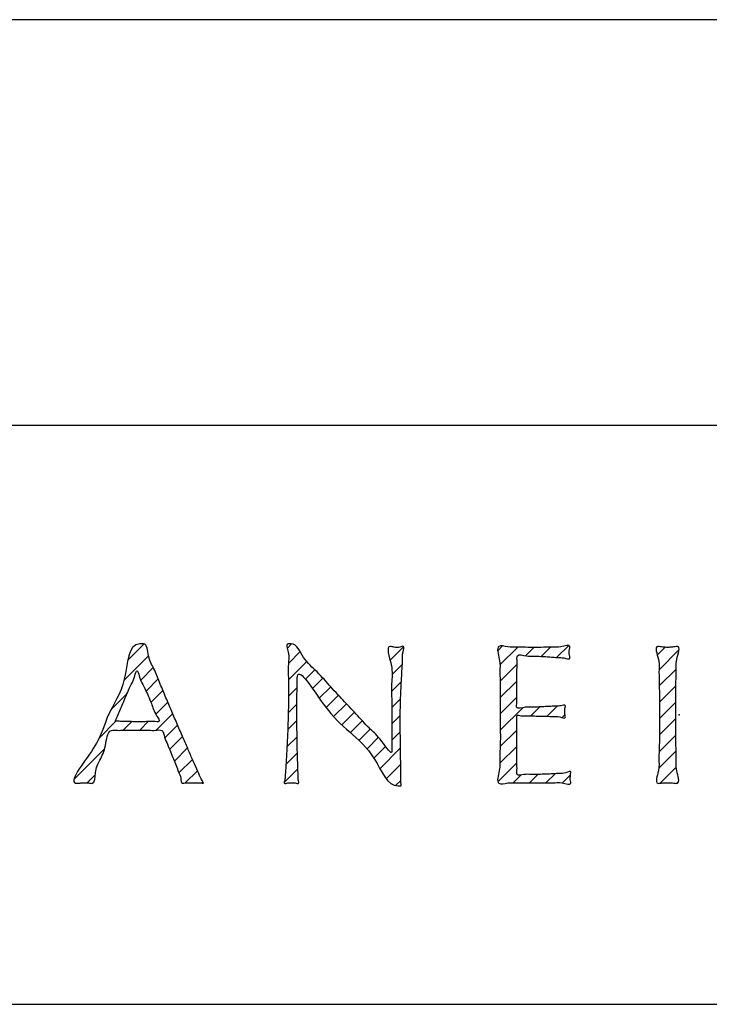
# Model space of a CAD drawing. Units: millimetres. Extents: x 0 to 1050, y 0 to 1485.
# Drawn here: x 858 to 918, y 50 to 135 of the extents above; entities that cross this region are included whole.
import ezdxf

# ---------------------------------------------------------------- set-up
doc = ezdxf.new("R2010")
doc.units = ezdxf.units.MM
doc.layers.add('1', color=7, linetype='Continuous')
doc.layers.add('_U_30EC_U_30A4_U_30E4_U_30FC_1', color=7, linetype='Continuous')
pattern_1 = [(45, (0, 0), (-0.28284271, 0), [])]

# ---------------------------------------------------------------- blocks, each defined once
blk = doc.blocks.new('開示A4__22')
at = {"layer": '1', "linetype": 'Continuous'}
h = blk.add_hatch(dxfattribs=at)
h.set_pattern_fill('CUSTOM13', color=2, scale=0.1, angle=45, pattern_type=2)
h.set_pattern_definition(pattern_1)
edge = h.paths.add_edge_path()
edge.add_spline(control_points=[(174.792, 13.816), (174.777, 13.818), (174.746, 13.822), (174.701, 13.823), (174.656, 13.823), (174.61, 13.823), (174.564, 13.823), (174.518, 13.823), (174.475, 13.825), (174.404, 13.8), (174.406, 13.922), (174.359, 14.007), (174.319, 14.125), (174.271, 14.242), (174.22, 14.364), (174.172, 14.491), (174.114, 14.599), (174.098, 14.756), (173.957, 14.724), (173.851, 14.735), (173.736, 14.734), (173.625, 14.735), (173.518, 14.734), (173.412, 14.734), (173.311, 14.727), (173.127, 14.751), (173.116, 14.447), (173.009, 14.224), (172.91, 14.039), (172.923, 13.795), (172.805, 13.825), (172.742, 13.823), (172.679, 13.823), (172.395, 13.781), (173.025, 14.501), (173.109, 15.013), (173.493, 15.534), (173.478, 16.235), (173.724, 16.223), (173.826, 16.232), (173.825, 15.981), (173.943, 15.798), (174.032, 15.556), (174.132, 15.323), (174.231, 15.087), (174.33, 14.855), (174.426, 14.631), (174.516, 14.423), (174.599, 14.233), (174.673, 14.067), (174.734, 13.929), (174.775, 13.85), (174.792, 13.816)], knot_values=[0, 0, 0, 0, 0.047163, 0.091486, 0.135776, 0.182653, 0.22952, 0.273775, 0.318131, 0.365261, 0.457101, 0.567185, 0.689462, 0.818176, 0.951009, 1.085852, 1.218126, 1.343545, 1.454537, 1.567188, 1.680711, 1.794227, 1.900009, 2.004086, 2.108163, 2.214, 2.496039, 2.762351, 2.997275, 3.18511, 3.246408, 3.312608, 3.378878, 3.44014, 4.100502, 4.754913, 5.411332, 6.07789, 6.110575, 6.14326, 6.367989, 6.610525, 6.863389, 7.11938, 7.376037, 7.631165, 7.876722, 8.104954, 8.312917, 8.49773, 8.651019, 8.764739, 8.764739, 8.764739, 8.764739], degree=3, periodic=0)
edge = h.paths.add_edge_path(flags=16)
edge.add_spline(control_points=[(173.268, 14.886), (173.299, 14.886), (173.361, 14.886), (173.454, 14.883), (173.548, 14.88), (173.642, 14.879), (173.735, 14.88), (173.835, 14.879), (173.919, 14.889), (174.064, 14.862), (173.94, 15.037), (173.897, 15.197), (173.781, 15.455), (173.702, 15.592), (173.643, 15.809), (173.586, 15.593), (173.505, 15.453), (173.406, 15.204), (173.325, 15.019), (173.281, 14.917), (173.268, 14.886)], knot_values=[0, 0, 0, 0, 0.091148, 0.185812, 0.280413, 0.371589, 0.467908, 0.564268, 0.660568, 0.756965, 0.856135, 1.092616, 1.374868, 1.611349, 1.710518, 1.809403, 2.045205, 2.326647, 2.562449, 2.661334, 2.661334, 2.661334, 2.661334], degree=3, periodic=0)
h = blk.add_hatch(dxfattribs=at)
h.set_pattern_fill('CUSTOM12', color=2, scale=0.1, angle=45, pattern_type=2)
h.set_pattern_definition(pattern_1)
edge = h.paths.add_edge_path()
edge.add_spline(control_points=[(177.307, 14.709), (177.175, 14.823), (176.912, 15.05), (176.4, 15.892), (176.411, 15.534), (176.404, 15.393), (176.403, 15.194), (176.402, 15.022), (176.402, 14.879), (176.404, 14.783), (176.406, 14.675), (176.407, 14.562), (176.409, 14.444), (176.412, 14.327), (176.416, 14.212), (176.419, 14.105), (176.422, 14.01), (176.428, 13.926), (176.424, 13.869), (176.446, 13.798), (176.368, 13.829), (176.312, 13.82), (176.254, 13.829), (176.169, 13.797), (176.201, 13.881), (176.199, 13.949), (176.211, 14.052), (176.216, 14.17), (176.224, 14.304), (176.232, 14.448), (176.24, 14.597), (176.246, 14.748), (176.25, 14.897), (176.254, 15.041), (176.257, 15.176), (176.258, 15.365), (176.262, 15.59), (176.244, 15.864), (176.285, 16.028), (176.2, 16.227), (176.266, 16.224), (176.284, 16.224), (176.406, 16.226), (176.508, 15.947), (176.758, 15.746), (176.987, 15.478), (177.225, 15.226), (177.449, 14.99), (177.675, 14.732), (177.833, 14.616), (178.047, 14.28), (178.042, 14.405), (178.043, 14.463), (178.043, 14.55), (178.043, 14.644), (178.043, 14.73), (178.043, 14.792), (178.043, 14.941), (178.046, 15.18), (178.026, 15.545), (178.075, 15.808), (177.918, 16.219), (178.076, 16.164), (178.131, 16.162), (178.183, 16.163), (178.271, 16.204), (178.22, 16.057), (178.231, 15.95), (178.217, 15.791), (178.21, 15.629), (178.201, 15.46), (178.194, 15.298), (178.189, 15.154), (178.187, 15.034), (178.188, 14.927), (178.187, 14.818), (178.188, 14.7), (178.189, 14.576), (178.191, 14.449), (178.193, 14.322), (178.194, 14.199), (178.196, 14.083), (178.196, 13.981), (178.201, 13.89), (178.191, 13.832), (178.212, 13.765), (178.173, 13.773), (177.96, 13.758), (177.764, 14.314), (177.461, 14.576), (177.307, 14.709)], knot_values=[0, 0, 0, 0, 0.655041, 1.308087, 1.420804, 1.566131, 1.757067, 2.006514, 2.087328, 2.185329, 2.294612, 2.408936, 2.526803, 2.646361, 2.762536, 2.870057, 2.966883, 3.050803, 3.115818, 3.15603, 3.213914, 3.276689, 3.34296, 3.404231, 3.453823, 3.5325, 3.634775, 3.754909, 3.889737, 4.03577, 4.187257, 4.338734, 4.488479, 4.634708, 4.771493, 4.892687, 5.199776, 5.460354, 5.667603, 5.814723, 5.828991, 5.855488, 5.869756, 6.189797, 6.53189, 6.883054, 7.230512, 7.566967, 7.885204, 8.172887, 8.418012, 8.443927, 8.51076, 8.602145, 8.701714, 8.793099, 8.859933, 8.885848, 9.242301, 9.589275, 9.921809, 10.234796, 10.299682, 10.353235, 10.401546, 10.464829, 10.559739, 10.692395, 10.849204, 11.016263, 11.18672, 11.353726, 11.502574, 11.618665, 11.713299, 11.825111, 11.944649, 12.069292, 12.197073, 12.325626, 12.450346, 12.566466, 12.67099, 12.760776, 12.827032, 12.874291, 12.89832, 12.922348, 13.539848, 14.182943, 14.182943, 14.182943, 14.182943], degree=3, periodic=0)
h = blk.add_hatch(dxfattribs=at)
h.set_pattern_fill('CUSTOM11', color=2, scale=0.1, angle=45, pattern_type=2)
h.set_pattern_definition(pattern_1)
edge = h.paths.add_edge_path()
edge.add_spline(control_points=[(179.906, 15.739), (179.909, 15.806), (179.916, 15.94), (179.82, 16.225), (180.051, 16.163), (180.192, 16.17), (180.349, 16.162), (180.503, 16.163), (180.655, 16.162), (180.814, 16.172), (180.941, 16.155), (181.137, 16.227), (181.103, 16.126), (181.105, 16.076), (181.103, 16.027), (181.135, 15.941), (181.001, 15.99), (180.917, 15.984), (180.817, 15.995), (180.719, 16.001), (180.612, 16.007), (180.491, 16.016), (180.37, 16.005), (180.181, 16.065), (180.213, 15.906), (180.2, 15.808), (180.197, 15.696), (180.196, 15.577), (180.197, 15.45), (180.196, 15.323), (180.206, 15.225), (180.178, 15.084), (180.351, 15.14), (180.465, 15.127), (180.584, 15.134), (180.689, 15.139), (180.784, 15.143), (180.876, 15.151), (180.948, 15.146), (181.054, 15.185), (181.023, 15.105), (181.027, 15.056), (181.023, 15.006), (181.055, 14.921), (180.921, 14.974), (180.829, 14.965), (180.708, 14.976), (180.591, 14.977), (180.478, 14.978), (180.368, 14.984), (180.29, 14.972), (180.191, 15.005), (180.201, 14.948), (180.197, 14.914), (180.197, 14.871), (180.196, 14.834), (180.196, 14.795), (180.196, 14.757), (180.196, 14.719), (180.196, 14.69), (180.196, 14.659), (180.196, 14.614), (180.196, 14.56), (180.196, 14.515), (180.196, 14.431), (180.198, 14.317), (180.195, 14.168), (180.207, 14.066), (180.182, 13.933), (180.333, 13.979), (180.443, 13.964), (180.573, 13.969), (180.699, 13.973), (180.819, 13.977), (180.939, 13.99), (181.022, 13.981), (181.146, 14.041), (181.124, 13.985), (181.124, 13.959), (181.122, 13.932), (181.122, 13.897), (181.12, 13.861), (181.153, 13.768), (180.955, 13.841), (180.83, 13.818), (180.667, 13.825), (180.513, 13.823), (180.357, 13.824), (180.197, 13.821), (180.054, 13.833), (179.82, 13.77), (179.917, 14.056), (179.901, 14.25), (179.915, 14.478), (179.914, 14.634), (179.914, 14.74), (179.914, 14.802), (179.914, 14.892), (179.914, 14.996), (179.914, 15.1), (179.914, 15.19), (179.914, 15.253), (179.914, 15.359), (179.913, 15.516), (179.908, 15.665), (179.906, 15.739)], knot_values=[0, 0, 0, 0, 0.220341, 0.440781, 0.595249, 0.748843, 0.902358, 1.056802, 1.210736, 1.363041, 1.515316, 1.669377, 1.721612, 1.7732, 1.824934, 1.87711, 1.982682, 2.078782, 2.17281, 2.271938, 2.37835, 2.494132, 2.626682, 2.783145, 2.890701, 2.99313, 3.09987, 3.220238, 3.352695, 3.481733, 3.593499, 3.674323, 3.817952, 3.946167, 4.061405, 4.166481, 4.262479, 4.350737, 4.433072, 4.511216, 4.564262, 4.618474, 4.670128, 4.722297, 4.819541, 4.931195, 5.049996, 5.168644, 5.283971, 5.392261, 5.486512, 5.559178, 5.591426, 5.626216, 5.667156, 5.717449, 5.738402, 5.784499, 5.830596, 5.851549, 5.873019, 5.924218, 5.985326, 6.036524, 6.057994, 6.236848, 6.38141, 6.49319, 6.574068, 6.691018, 6.814882, 6.944308, 7.071267, 7.193489, 7.309043, 7.414007, 7.50514, 7.53115, 7.559222, 7.587202, 7.612569, 7.662551, 7.702879, 7.857328, 8.0108, 8.165256, 8.322233, 8.479565, 8.635216, 8.790883, 8.948305, 9.168272, 9.387359, 9.608048, 9.832914, 9.858339, 9.925367, 10.020131, 10.128762, 10.237394, 10.332158, 10.399186, 10.424611, 10.64992, 10.871885, 10.871885, 10.871885, 10.871885], degree=3, periodic=0)
h = blk.add_hatch(dxfattribs=at)
h.set_pattern_fill('CUSTOM10', color=2, scale=0.1, angle=45, pattern_type=2)
h.set_pattern_definition(pattern_1)
edge = h.paths.add_edge_path()
edge.add_spline(control_points=[(182.651, 15.734), (182.657, 15.798), (182.669, 15.926), (182.56, 16.202), (182.676, 16.172), (182.717, 16.168), (182.759, 16.163), (182.8, 16.162), (182.842, 16.163), (182.884, 16.168), (182.925, 16.172), (183.04, 16.202), (182.93, 15.923), (182.957, 15.743), (182.94, 15.51), (182.941, 15.349), (182.941, 15.223), (182.941, 15.124), (182.941, 14.993), (182.941, 14.861), (182.941, 14.763), (182.941, 14.636), (182.941, 14.475), (182.957, 14.244), (182.933, 14.059), (183.036, 13.789), (182.882, 13.827), (182.8, 13.821), (182.719, 13.827), (182.565, 13.789), (182.667, 14.059), (182.644, 14.244), (182.66, 14.475), (182.659, 14.636), (182.659, 14.763), (182.659, 14.861), (182.659, 14.993), (182.659, 15.124), (182.659, 15.223), (182.659, 15.349), (182.658, 15.512), (182.653, 15.661), (182.651, 15.734)], knot_values=[0, 0, 0, 0, 0.220791, 0.44594, 0.490239, 0.532747, 0.574226, 0.615543, 0.656816, 0.698251, 0.740766, 0.785137, 1.010289, 1.231081, 1.451765, 1.676638, 1.720461, 1.830018, 1.972442, 2.114867, 2.224424, 2.268247, 2.493629, 2.715603, 2.934211, 3.149502, 3.231388, 3.318232, 3.405143, 3.48697, 3.702258, 3.920866, 4.142839, 4.368222, 4.412045, 4.521602, 4.664026, 4.80645, 4.916007, 4.95983, 5.184704, 5.405387, 5.405387, 5.405387, 5.405387], degree=3, periodic=0)
at = {"layer": '1', "color": 7, "linetype": 'Continuous'}
for p, q in [((200, 27), (25, 27)), ((105, 10), (200, 10))]:
    blk.add_line(p, q, dxfattribs=at)
at = {"layer": '1', "color": 2, "linetype": 'Continuous'}
blk.add_line((166, 20), (200, 20), dxfattribs=at)
at = {"layer": '1', "color": 4}
blk.add_point((183, 15), dxfattribs=at)
at = {"layer": '_U_30EC_U_30A4_U_30E4_U_30FC_1', "color": 2, "linetype": 'Continuous'}
for points, knots in [([(174.792, 13.816), (174.777, 13.818), (174.746, 13.822), (174.701, 13.823), (174.656, 13.823), (174.61, 13.823), (174.564, 13.823), (174.518, 13.823), (174.475, 13.825), (174.404, 13.8), (174.406, 13.922), (174.359, 14.007), (174.319, 14.125), (174.271, 14.242), (174.22, 14.364), (174.172, 14.491), (174.114, 14.599), (174.098, 14.756), (173.957, 14.724), (173.851, 14.735), (173.736, 14.734), (173.625, 14.735), (173.518, 14.734), (173.412, 14.734), (173.311, 14.727), (173.127, 14.751), (173.116, 14.447), (173.009, 14.224), (172.91, 14.039), (172.923, 13.795), (172.805, 13.825), (172.742, 13.823), (172.679, 13.823), (172.395, 13.781), (173.025, 14.501), (173.109, 15.013), (173.493, 15.534), (173.478, 16.235), (173.724, 16.223), (173.826, 16.232), (173.825, 15.981), (173.943, 15.798), (174.032, 15.556), (174.132, 15.323), (174.231, 15.087), (174.33, 14.855), (174.426, 14.631), (174.516, 14.423), (174.599, 14.233), (174.673, 14.067), (174.734, 13.929), (174.775, 13.85), (174.792, 13.816)], [0, 0, 0, 0, 0.047163, 0.091486, 0.135776, 0.182653, 0.22952, 0.273775, 0.318131, 0.365261, 0.457101, 0.567185, 0.689462, 0.818176, 0.951009, 1.085852, 1.218126, 1.343545, 1.454537, 1.567188, 1.680711, 1.794227, 1.900009, 2.004086, 2.108163, 2.214, 2.496039, 2.762351, 2.997275, 3.18511, 3.246408, 3.312608, 3.378878, 3.44014, 4.100502, 4.754913, 5.411332, 6.07789, 6.110575, 6.14326, 6.367989, 6.610525, 6.863389, 7.11938, 7.376037, 7.631165, 7.876722, 8.104954, 8.312917, 8.49773, 8.651019, 8.764739, 8.764739, 8.764739, 8.764739]), ([(177.307, 14.709), (177.175, 14.823), (176.912, 15.05), (176.4, 15.892), (176.411, 15.534), (176.404, 15.393), (176.403, 15.194), (176.402, 15.022), (176.402, 14.879), (176.404, 14.783), (176.406, 14.675), (176.407, 14.562), (176.409, 14.444), (176.412, 14.327), (176.416, 14.212), (176.419, 14.105), (176.422, 14.01), (176.428, 13.926), (176.424, 13.869), (176.446, 13.798), (176.368, 13.829), (176.312, 13.82), (176.254, 13.829), (176.169, 13.797), (176.201, 13.881), (176.199, 13.949), (176.211, 14.052), (176.216, 14.17), (176.224, 14.304), (176.232, 14.448), (176.24, 14.597), (176.246, 14.748), (176.25, 14.897), (176.254, 15.041), (176.257, 15.176), (176.258, 15.365), (176.262, 15.59), (176.244, 15.864), (176.285, 16.028), (176.2, 16.227), (176.266, 16.224), (176.284, 16.224), (176.406, 16.226), (176.508, 15.947), (176.758, 15.746), (176.987, 15.478), (177.225, 15.226), (177.449, 14.99), (177.675, 14.732), (177.833, 14.616), (178.047, 14.28), (178.042, 14.405), (178.043, 14.463), (178.043, 14.55), (178.043, 14.644), (178.043, 14.73), (178.043, 14.792), (178.043, 14.941), (178.046, 15.18), (178.026, 15.545), (178.075, 15.808), (177.918, 16.219), (178.076, 16.164), (178.131, 16.162), (178.183, 16.163), (178.271, 16.204), (178.22, 16.057), (178.231, 15.95), (178.217, 15.791), (178.21, 15.629), (178.201, 15.46), (178.194, 15.298), (178.189, 15.154), (178.187, 15.034), (178.188, 14.927), (178.187, 14.818), (178.188, 14.7), (178.189, 14.576), (178.191, 14.449), (178.193, 14.322), (178.194, 14.199), (178.196, 14.083), (178.196, 13.981), (178.201, 13.89), (178.191, 13.832), (178.212, 13.765), (178.173, 13.773), (177.96, 13.758), (177.764, 14.314), (177.461, 14.576), (177.307, 14.709)], [0, 0, 0, 0, 0.655041, 1.308087, 1.420804, 1.566131, 1.757067, 2.006514, 2.087328, 2.185329, 2.294612, 2.408936, 2.526803, 2.646361, 2.762536, 2.870057, 2.966883, 3.050803, 3.115818, 3.15603, 3.213914, 3.276689, 3.34296, 3.404231, 3.453823, 3.5325, 3.634775, 3.754909, 3.889737, 4.03577, 4.187257, 4.338734, 4.488479, 4.634708, 4.771493, 4.892687, 5.199776, 5.460354, 5.667603, 5.814723, 5.828991, 5.855488, 5.869756, 6.189797, 6.53189, 6.883054, 7.230512, 7.566967, 7.885204, 8.172887, 8.418012, 8.443927, 8.51076, 8.602145, 8.701714, 8.793099, 8.859933, 8.885848, 9.242301, 9.589275, 9.921809, 10.234796, 10.299682, 10.353235, 10.401546, 10.464829, 10.559739, 10.692395, 10.849204, 11.016263, 11.18672, 11.353726, 11.502574, 11.618665, 11.713299, 11.825111, 11.944649, 12.069292, 12.197073, 12.325626, 12.450346, 12.566466, 12.67099, 12.760776, 12.827032, 12.874291, 12.89832, 12.922348, 13.539848, 14.182943, 14.182943, 14.182943, 14.182943]), ([(179.906, 15.739), (179.909, 15.806), (179.916, 15.94), (179.82, 16.225), (180.051, 16.163), (180.192, 16.17), (180.349, 16.162), (180.503, 16.163), (180.655, 16.162), (180.814, 16.172), (180.941, 16.155), (181.137, 16.227), (181.103, 16.126), (181.105, 16.076), (181.103, 16.027), (181.135, 15.941), (181.001, 15.99), (180.917, 15.984), (180.817, 15.995), (180.719, 16.001), (180.612, 16.007), (180.491, 16.016), (180.37, 16.005), (180.181, 16.065), (180.213, 15.906), (180.2, 15.808), (180.197, 15.696), (180.196, 15.577), (180.197, 15.45), (180.196, 15.323), (180.206, 15.225), (180.178, 15.084), (180.351, 15.14), (180.465, 15.127), (180.584, 15.134), (180.689, 15.139), (180.784, 15.143), (180.876, 15.151), (180.948, 15.146), (181.054, 15.185), (181.023, 15.105), (181.027, 15.056), (181.023, 15.006), (181.055, 14.921), (180.921, 14.974), (180.829, 14.965), (180.708, 14.976), (180.591, 14.977), (180.478, 14.978), (180.368, 14.984), (180.29, 14.972), (180.191, 15.005), (180.201, 14.948), (180.197, 14.914), (180.197, 14.871), (180.196, 14.834), (180.196, 14.795), (180.196, 14.757), (180.196, 14.719), (180.196, 14.69), (180.196, 14.659), (180.196, 14.614), (180.196, 14.56), (180.196, 14.515), (180.196, 14.431), (180.198, 14.317), (180.195, 14.168), (180.207, 14.066), (180.182, 13.933), (180.333, 13.979), (180.443, 13.964), (180.573, 13.969), (180.699, 13.973), (180.819, 13.977), (180.939, 13.99), (181.022, 13.981), (181.146, 14.041), (181.124, 13.985), (181.124, 13.959), (181.122, 13.932), (181.122, 13.897), (181.12, 13.861), (181.153, 13.768), (180.955, 13.841), (180.83, 13.818), (180.667, 13.825), (180.513, 13.823), (180.357, 13.824), (180.197, 13.821), (180.054, 13.833), (179.82, 13.77), (179.917, 14.056), (179.901, 14.25), (179.915, 14.478), (179.914, 14.634), (179.914, 14.74), (179.914, 14.802), (179.914, 14.892), (179.914, 14.996), (179.914, 15.1), (179.914, 15.19), (179.914, 15.253), (179.914, 15.359), (179.913, 15.516), (179.908, 15.665), (179.906, 15.739)], [0, 0, 0, 0, 0.220341, 0.440781, 0.595249, 0.748843, 0.902358, 1.056802, 1.210736, 1.363041, 1.515316, 1.669377, 1.721612, 1.7732, 1.824934, 1.87711, 1.982682, 2.078782, 2.17281, 2.271938, 2.37835, 2.494132, 2.626682, 2.783145, 2.890701, 2.99313, 3.09987, 3.220238, 3.352695, 3.481733, 3.593499, 3.674323, 3.817952, 3.946167, 4.061405, 4.166481, 4.262479, 4.350737, 4.433072, 4.511216, 4.564262, 4.618474, 4.670128, 4.722297, 4.819541, 4.931195, 5.049996, 5.168644, 5.283971, 5.392261, 5.486512, 5.559178, 5.591426, 5.626216, 5.667156, 5.717449, 5.738402, 5.784499, 5.830596, 5.851549, 5.873019, 5.924218, 5.985326, 6.036524, 6.057994, 6.236848, 6.38141, 6.49319, 6.574068, 6.691018, 6.814882, 6.944308, 7.071267, 7.193489, 7.309043, 7.414007, 7.50514, 7.53115, 7.559222, 7.587202, 7.612569, 7.662551, 7.702879, 7.857328, 8.0108, 8.165256, 8.322233, 8.479565, 8.635216, 8.790883, 8.948305, 9.168272, 9.387359, 9.608048, 9.832914, 9.858339, 9.925367, 10.020131, 10.128762, 10.237394, 10.332158, 10.399186, 10.424611, 10.64992, 10.871885, 10.871885, 10.871885, 10.871885]), ([(182.651, 15.734), (182.657, 15.798), (182.669, 15.926), (182.56, 16.202), (182.676, 16.172), (182.717, 16.168), (182.759, 16.163), (182.8, 16.162), (182.842, 16.163), (182.884, 16.168), (182.925, 16.172), (183.04, 16.202), (182.93, 15.923), (182.957, 15.743), (182.94, 15.51), (182.941, 15.349), (182.941, 15.223), (182.941, 15.124), (182.941, 14.993), (182.941, 14.861), (182.941, 14.763), (182.941, 14.636), (182.941, 14.475), (182.957, 14.244), (182.933, 14.059), (183.036, 13.789), (182.882, 13.827), (182.8, 13.821), (182.719, 13.827), (182.565, 13.789), (182.667, 14.059), (182.644, 14.244), (182.66, 14.475), (182.659, 14.636), (182.659, 14.763), (182.659, 14.861), (182.659, 14.993), (182.659, 15.124), (182.659, 15.223), (182.659, 15.349), (182.658, 15.512), (182.653, 15.661), (182.651, 15.734)], [0, 0, 0, 0, 0.220791, 0.44594, 0.490239, 0.532747, 0.574226, 0.615543, 0.656816, 0.698251, 0.740766, 0.785137, 1.010289, 1.231081, 1.451765, 1.676638, 1.720461, 1.830018, 1.972442, 2.114867, 2.224424, 2.268247, 2.493629, 2.715603, 2.934211, 3.149502, 3.231388, 3.318232, 3.405143, 3.48697, 3.702258, 3.920866, 4.142839, 4.368222, 4.412045, 4.521602, 4.664026, 4.80645, 4.916007, 4.95983, 5.184704, 5.405387, 5.405387, 5.405387, 5.405387]), ([(173.268, 14.886), (173.299, 14.886), (173.361, 14.886), (173.454, 14.883), (173.548, 14.88), (173.642, 14.879), (173.735, 14.88), (173.835, 14.879), (173.919, 14.889), (174.064, 14.862), (173.94, 15.037), (173.897, 15.197), (173.781, 15.455), (173.702, 15.592), (173.643, 15.809), (173.586, 15.593), (173.505, 15.453), (173.406, 15.204), (173.325, 15.019), (173.281, 14.917), (173.268, 14.886)], [0, 0, 0, 0, 0.091148, 0.185812, 0.280413, 0.371589, 0.467908, 0.564268, 0.660568, 0.756965, 0.856135, 1.092616, 1.374868, 1.611349, 1.710518, 1.809403, 2.045205, 2.326647, 2.562449, 2.661334, 2.661334, 2.661334, 2.661334])]:
    blk.add_open_spline(points, degree=3, knots=knots, dxfattribs=at)
blk = doc.blocks.new('開示A4__77')
at = {"layer": '1', "linetype": 'Continuous'}
h = blk.add_hatch(dxfattribs=at)
h.set_pattern_fill('CUSTOM16', color=2, scale=0.1, angle=45, pattern_type=2)
h.set_pattern_definition(pattern_1)
edge = h.paths.add_edge_path()
edge.add_spline(control_points=[(174.792, 13.816), (174.777, 13.818), (174.746, 13.822), (174.701, 13.823), (174.656, 13.823), (174.61, 13.823), (174.564, 13.823), (174.518, 13.823), (174.475, 13.825), (174.404, 13.8), (174.406, 13.922), (174.359, 14.007), (174.319, 14.125), (174.271, 14.242), (174.22, 14.364), (174.172, 14.491), (174.114, 14.599), (174.098, 14.756), (173.957, 14.724), (173.851, 14.735), (173.736, 14.734), (173.625, 14.735), (173.518, 14.734), (173.412, 14.734), (173.311, 14.727), (173.127, 14.751), (173.116, 14.447), (173.009, 14.224), (172.91, 14.039), (172.923, 13.795), (172.805, 13.825), (172.742, 13.823), (172.679, 13.823), (172.395, 13.781), (173.025, 14.501), (173.109, 15.013), (173.493, 15.534), (173.478, 16.235), (173.724, 16.223), (173.826, 16.232), (173.825, 15.981), (173.943, 15.798), (174.032, 15.556), (174.132, 15.323), (174.231, 15.087), (174.33, 14.855), (174.426, 14.631), (174.516, 14.423), (174.599, 14.233), (174.673, 14.067), (174.734, 13.929), (174.775, 13.85), (174.792, 13.816)], knot_values=[0, 0, 0, 0, 0.047163, 0.091486, 0.135776, 0.182653, 0.22952, 0.273775, 0.318131, 0.365261, 0.457101, 0.567185, 0.689462, 0.818176, 0.951009, 1.085852, 1.218126, 1.343545, 1.454537, 1.567188, 1.680711, 1.794227, 1.900009, 2.004086, 2.108163, 2.214, 2.496039, 2.762351, 2.997275, 3.18511, 3.246408, 3.312608, 3.378878, 3.44014, 4.100502, 4.754913, 5.411332, 6.07789, 6.110575, 6.14326, 6.367989, 6.610525, 6.863389, 7.11938, 7.376037, 7.631165, 7.876722, 8.104954, 8.312917, 8.49773, 8.651019, 8.764739, 8.764739, 8.764739, 8.764739], degree=3, periodic=0)
edge = h.paths.add_edge_path(flags=16)
edge.add_spline(control_points=[(173.268, 14.886), (173.299, 14.886), (173.361, 14.886), (173.454, 14.883), (173.548, 14.88), (173.642, 14.879), (173.735, 14.88), (173.835, 14.879), (173.919, 14.889), (174.064, 14.862), (173.94, 15.037), (173.897, 15.197), (173.781, 15.455), (173.702, 15.592), (173.643, 15.809), (173.586, 15.593), (173.505, 15.453), (173.406, 15.204), (173.325, 15.019), (173.281, 14.917), (173.268, 14.886)], knot_values=[0, 0, 0, 0, 0.091148, 0.185812, 0.280413, 0.371589, 0.467908, 0.564268, 0.660568, 0.756965, 0.856135, 1.092616, 1.374868, 1.611349, 1.710518, 1.809403, 2.045205, 2.326647, 2.562449, 2.661334, 2.661334, 2.661334, 2.661334], degree=3, periodic=0)
h = blk.add_hatch(dxfattribs=at)
h.set_pattern_fill('CUSTOM17', color=2, scale=0.1, angle=45, pattern_type=2)
h.set_pattern_definition(pattern_1)
edge = h.paths.add_edge_path()
edge.add_spline(control_points=[(177.307, 14.709), (177.175, 14.823), (176.912, 15.05), (176.4, 15.892), (176.411, 15.534), (176.404, 15.393), (176.403, 15.194), (176.402, 15.022), (176.402, 14.879), (176.404, 14.783), (176.406, 14.675), (176.407, 14.562), (176.409, 14.444), (176.412, 14.327), (176.416, 14.212), (176.419, 14.105), (176.422, 14.01), (176.428, 13.926), (176.424, 13.869), (176.446, 13.798), (176.368, 13.829), (176.312, 13.82), (176.254, 13.829), (176.169, 13.797), (176.201, 13.881), (176.199, 13.949), (176.211, 14.052), (176.216, 14.17), (176.224, 14.304), (176.232, 14.448), (176.24, 14.597), (176.246, 14.748), (176.25, 14.897), (176.254, 15.041), (176.257, 15.176), (176.258, 15.365), (176.262, 15.59), (176.244, 15.864), (176.285, 16.028), (176.2, 16.227), (176.266, 16.224), (176.284, 16.224), (176.406, 16.226), (176.508, 15.947), (176.758, 15.746), (176.987, 15.478), (177.225, 15.226), (177.449, 14.99), (177.675, 14.732), (177.833, 14.616), (178.047, 14.28), (178.042, 14.405), (178.043, 14.463), (178.043, 14.55), (178.043, 14.644), (178.043, 14.73), (178.043, 14.792), (178.043, 14.941), (178.046, 15.18), (178.026, 15.545), (178.075, 15.808), (177.918, 16.219), (178.076, 16.164), (178.131, 16.162), (178.183, 16.163), (178.271, 16.204), (178.22, 16.057), (178.231, 15.95), (178.217, 15.791), (178.21, 15.629), (178.201, 15.46), (178.194, 15.298), (178.189, 15.154), (178.187, 15.034), (178.188, 14.927), (178.187, 14.818), (178.188, 14.7), (178.189, 14.576), (178.191, 14.449), (178.193, 14.322), (178.194, 14.199), (178.196, 14.083), (178.196, 13.981), (178.201, 13.89), (178.191, 13.832), (178.212, 13.765), (178.173, 13.773), (177.96, 13.758), (177.764, 14.314), (177.461, 14.576), (177.307, 14.709)], knot_values=[0, 0, 0, 0, 0.655041, 1.308087, 1.420804, 1.566131, 1.757067, 2.006514, 2.087328, 2.185329, 2.294612, 2.408936, 2.526803, 2.646361, 2.762536, 2.870057, 2.966883, 3.050803, 3.115818, 3.15603, 3.213914, 3.276689, 3.34296, 3.404231, 3.453823, 3.5325, 3.634775, 3.754909, 3.889737, 4.03577, 4.187257, 4.338734, 4.488479, 4.634708, 4.771493, 4.892687, 5.199776, 5.460354, 5.667603, 5.814723, 5.828991, 5.855488, 5.869756, 6.189797, 6.53189, 6.883054, 7.230512, 7.566967, 7.885204, 8.172887, 8.418012, 8.443927, 8.51076, 8.602145, 8.701714, 8.793099, 8.859933, 8.885848, 9.242301, 9.589275, 9.921809, 10.234796, 10.299682, 10.353235, 10.401546, 10.464829, 10.559739, 10.692395, 10.849204, 11.016263, 11.18672, 11.353726, 11.502574, 11.618665, 11.713299, 11.825111, 11.944649, 12.069292, 12.197073, 12.325626, 12.450346, 12.566466, 12.67099, 12.760776, 12.827032, 12.874291, 12.89832, 12.922348, 13.539848, 14.182943, 14.182943, 14.182943, 14.182943], degree=3, periodic=0)
h = blk.add_hatch(dxfattribs=at)
h.set_pattern_fill('CUSTOM18', color=2, scale=0.1, angle=45, pattern_type=2)
h.set_pattern_definition(pattern_1)
edge = h.paths.add_edge_path()
edge.add_spline(control_points=[(179.906, 15.739), (179.909, 15.806), (179.916, 15.94), (179.82, 16.225), (180.051, 16.163), (180.192, 16.17), (180.349, 16.162), (180.503, 16.163), (180.655, 16.162), (180.814, 16.172), (180.941, 16.155), (181.137, 16.227), (181.103, 16.126), (181.105, 16.076), (181.103, 16.027), (181.135, 15.941), (181.001, 15.99), (180.917, 15.984), (180.817, 15.995), (180.719, 16.001), (180.612, 16.007), (180.491, 16.016), (180.37, 16.005), (180.181, 16.065), (180.213, 15.906), (180.2, 15.808), (180.197, 15.696), (180.196, 15.577), (180.197, 15.45), (180.196, 15.323), (180.206, 15.225), (180.178, 15.084), (180.351, 15.14), (180.465, 15.127), (180.584, 15.134), (180.689, 15.139), (180.784, 15.143), (180.876, 15.151), (180.948, 15.146), (181.054, 15.185), (181.023, 15.105), (181.027, 15.056), (181.023, 15.006), (181.055, 14.921), (180.921, 14.974), (180.829, 14.965), (180.708, 14.976), (180.591, 14.977), (180.478, 14.978), (180.368, 14.984), (180.29, 14.972), (180.191, 15.005), (180.201, 14.948), (180.197, 14.914), (180.197, 14.871), (180.196, 14.834), (180.196, 14.795), (180.196, 14.757), (180.196, 14.719), (180.196, 14.69), (180.196, 14.659), (180.196, 14.614), (180.196, 14.56), (180.196, 14.515), (180.196, 14.431), (180.198, 14.317), (180.195, 14.168), (180.207, 14.066), (180.182, 13.933), (180.333, 13.979), (180.443, 13.964), (180.573, 13.969), (180.699, 13.973), (180.819, 13.977), (180.939, 13.99), (181.022, 13.981), (181.146, 14.041), (181.124, 13.985), (181.124, 13.959), (181.122, 13.932), (181.122, 13.897), (181.12, 13.861), (181.153, 13.768), (180.955, 13.841), (180.83, 13.818), (180.667, 13.825), (180.513, 13.823), (180.357, 13.824), (180.197, 13.821), (180.054, 13.833), (179.82, 13.77), (179.917, 14.056), (179.901, 14.25), (179.915, 14.478), (179.914, 14.634), (179.914, 14.74), (179.914, 14.802), (179.914, 14.892), (179.914, 14.996), (179.914, 15.1), (179.914, 15.19), (179.914, 15.253), (179.914, 15.359), (179.913, 15.516), (179.908, 15.665), (179.906, 15.739)], knot_values=[0, 0, 0, 0, 0.220341, 0.440781, 0.595249, 0.748843, 0.902358, 1.056802, 1.210736, 1.363041, 1.515316, 1.669377, 1.721612, 1.7732, 1.824934, 1.87711, 1.982682, 2.078782, 2.17281, 2.271938, 2.37835, 2.494132, 2.626682, 2.783145, 2.890701, 2.99313, 3.09987, 3.220238, 3.352695, 3.481733, 3.593499, 3.674323, 3.817952, 3.946167, 4.061405, 4.166481, 4.262479, 4.350737, 4.433072, 4.511216, 4.564262, 4.618474, 4.670128, 4.722297, 4.819541, 4.931195, 5.049996, 5.168644, 5.283971, 5.392261, 5.486512, 5.559178, 5.591426, 5.626216, 5.667156, 5.717449, 5.738402, 5.784499, 5.830596, 5.851549, 5.873019, 5.924218, 5.985326, 6.036524, 6.057994, 6.236848, 6.38141, 6.49319, 6.574068, 6.691018, 6.814882, 6.944308, 7.071267, 7.193489, 7.309043, 7.414007, 7.50514, 7.53115, 7.559222, 7.587202, 7.612569, 7.662551, 7.702879, 7.857328, 8.0108, 8.165256, 8.322233, 8.479565, 8.635216, 8.790883, 8.948305, 9.168272, 9.387359, 9.608048, 9.832914, 9.858339, 9.925367, 10.020131, 10.128762, 10.237394, 10.332158, 10.399186, 10.424611, 10.64992, 10.871885, 10.871885, 10.871885, 10.871885], degree=3, periodic=0)
h = blk.add_hatch(dxfattribs=at)
h.set_pattern_fill('CUSTOM19', color=2, scale=0.1, angle=45, pattern_type=2)
h.set_pattern_definition(pattern_1)
edge = h.paths.add_edge_path()
edge.add_spline(control_points=[(182.651, 15.734), (182.657, 15.798), (182.669, 15.926), (182.56, 16.202), (182.676, 16.172), (182.717, 16.168), (182.759, 16.163), (182.8, 16.162), (182.842, 16.163), (182.884, 16.168), (182.925, 16.172), (183.04, 16.202), (182.93, 15.923), (182.957, 15.743), (182.94, 15.51), (182.941, 15.349), (182.941, 15.223), (182.941, 15.124), (182.941, 14.993), (182.941, 14.861), (182.941, 14.763), (182.941, 14.636), (182.941, 14.475), (182.957, 14.244), (182.933, 14.059), (183.036, 13.789), (182.882, 13.827), (182.8, 13.821), (182.719, 13.827), (182.565, 13.789), (182.667, 14.059), (182.644, 14.244), (182.66, 14.475), (182.659, 14.636), (182.659, 14.763), (182.659, 14.861), (182.659, 14.993), (182.659, 15.124), (182.659, 15.223), (182.659, 15.349), (182.658, 15.512), (182.653, 15.661), (182.651, 15.734)], knot_values=[0, 0, 0, 0, 0.220791, 0.44594, 0.490239, 0.532747, 0.574226, 0.615543, 0.656816, 0.698251, 0.740766, 0.785137, 1.010289, 1.231081, 1.451765, 1.676638, 1.720461, 1.830018, 1.972442, 2.114867, 2.224424, 2.268247, 2.493629, 2.715603, 2.934211, 3.149502, 3.231388, 3.318232, 3.405143, 3.48697, 3.702258, 3.920866, 4.142839, 4.368222, 4.412045, 4.521602, 4.664026, 4.80645, 4.916007, 4.95983, 5.184704, 5.405387, 5.405387, 5.405387, 5.405387], degree=3, periodic=0)
at = {"layer": '1', "color": 7, "linetype": 'Continuous'}
for p, q in [((200, 27), (25, 27)), ((105, 10), (200, 10))]:
    blk.add_line(p, q, dxfattribs=at)
at = {"layer": '1', "color": 2, "linetype": 'Continuous'}
blk.add_line((166, 20), (200, 20), dxfattribs=at)
at = {"layer": '1', "color": 4}
blk.add_point((183, 15), dxfattribs=at)
at = {"layer": '_U_30EC_U_30A4_U_30E4_U_30FC_1', "color": 2, "linetype": 'Continuous'}
for points, knots in [([(174.792, 13.816), (174.777, 13.818), (174.746, 13.822), (174.701, 13.823), (174.656, 13.823), (174.61, 13.823), (174.564, 13.823), (174.518, 13.823), (174.475, 13.825), (174.404, 13.8), (174.406, 13.922), (174.359, 14.007), (174.319, 14.125), (174.271, 14.242), (174.22, 14.364), (174.172, 14.491), (174.114, 14.599), (174.098, 14.756), (173.957, 14.724), (173.851, 14.735), (173.736, 14.734), (173.625, 14.735), (173.518, 14.734), (173.412, 14.734), (173.311, 14.727), (173.127, 14.751), (173.116, 14.447), (173.009, 14.224), (172.91, 14.039), (172.923, 13.795), (172.805, 13.825), (172.742, 13.823), (172.679, 13.823), (172.395, 13.781), (173.025, 14.501), (173.109, 15.013), (173.493, 15.534), (173.478, 16.235), (173.724, 16.223), (173.826, 16.232), (173.825, 15.981), (173.943, 15.798), (174.032, 15.556), (174.132, 15.323), (174.231, 15.087), (174.33, 14.855), (174.426, 14.631), (174.516, 14.423), (174.599, 14.233), (174.673, 14.067), (174.734, 13.929), (174.775, 13.85), (174.792, 13.816)], [0, 0, 0, 0, 0.047163, 0.091486, 0.135776, 0.182653, 0.22952, 0.273775, 0.318131, 0.365261, 0.457101, 0.567185, 0.689462, 0.818176, 0.951009, 1.085852, 1.218126, 1.343545, 1.454537, 1.567188, 1.680711, 1.794227, 1.900009, 2.004086, 2.108163, 2.214, 2.496039, 2.762351, 2.997275, 3.18511, 3.246408, 3.312608, 3.378878, 3.44014, 4.100502, 4.754913, 5.411332, 6.07789, 6.110575, 6.14326, 6.367989, 6.610525, 6.863389, 7.11938, 7.376037, 7.631165, 7.876722, 8.104954, 8.312917, 8.49773, 8.651019, 8.764739, 8.764739, 8.764739, 8.764739]), ([(177.307, 14.709), (177.175, 14.823), (176.912, 15.05), (176.4, 15.892), (176.411, 15.534), (176.404, 15.393), (176.403, 15.194), (176.402, 15.022), (176.402, 14.879), (176.404, 14.783), (176.406, 14.675), (176.407, 14.562), (176.409, 14.444), (176.412, 14.327), (176.416, 14.212), (176.419, 14.105), (176.422, 14.01), (176.428, 13.926), (176.424, 13.869), (176.446, 13.798), (176.368, 13.829), (176.312, 13.82), (176.254, 13.829), (176.169, 13.797), (176.201, 13.881), (176.199, 13.949), (176.211, 14.052), (176.216, 14.17), (176.224, 14.304), (176.232, 14.448), (176.24, 14.597), (176.246, 14.748), (176.25, 14.897), (176.254, 15.041), (176.257, 15.176), (176.258, 15.365), (176.262, 15.59), (176.244, 15.864), (176.285, 16.028), (176.2, 16.227), (176.266, 16.224), (176.284, 16.224), (176.406, 16.226), (176.508, 15.947), (176.758, 15.746), (176.987, 15.478), (177.225, 15.226), (177.449, 14.99), (177.675, 14.732), (177.833, 14.616), (178.047, 14.28), (178.042, 14.405), (178.043, 14.463), (178.043, 14.55), (178.043, 14.644), (178.043, 14.73), (178.043, 14.792), (178.043, 14.941), (178.046, 15.18), (178.026, 15.545), (178.075, 15.808), (177.918, 16.219), (178.076, 16.164), (178.131, 16.162), (178.183, 16.163), (178.271, 16.204), (178.22, 16.057), (178.231, 15.95), (178.217, 15.791), (178.21, 15.629), (178.201, 15.46), (178.194, 15.298), (178.189, 15.154), (178.187, 15.034), (178.188, 14.927), (178.187, 14.818), (178.188, 14.7), (178.189, 14.576), (178.191, 14.449), (178.193, 14.322), (178.194, 14.199), (178.196, 14.083), (178.196, 13.981), (178.201, 13.89), (178.191, 13.832), (178.212, 13.765), (178.173, 13.773), (177.96, 13.758), (177.764, 14.314), (177.461, 14.576), (177.307, 14.709)], [0, 0, 0, 0, 0.655041, 1.308087, 1.420804, 1.566131, 1.757067, 2.006514, 2.087328, 2.185329, 2.294612, 2.408936, 2.526803, 2.646361, 2.762536, 2.870057, 2.966883, 3.050803, 3.115818, 3.15603, 3.213914, 3.276689, 3.34296, 3.404231, 3.453823, 3.5325, 3.634775, 3.754909, 3.889737, 4.03577, 4.187257, 4.338734, 4.488479, 4.634708, 4.771493, 4.892687, 5.199776, 5.460354, 5.667603, 5.814723, 5.828991, 5.855488, 5.869756, 6.189797, 6.53189, 6.883054, 7.230512, 7.566967, 7.885204, 8.172887, 8.418012, 8.443927, 8.51076, 8.602145, 8.701714, 8.793099, 8.859933, 8.885848, 9.242301, 9.589275, 9.921809, 10.234796, 10.299682, 10.353235, 10.401546, 10.464829, 10.559739, 10.692395, 10.849204, 11.016263, 11.18672, 11.353726, 11.502574, 11.618665, 11.713299, 11.825111, 11.944649, 12.069292, 12.197073, 12.325626, 12.450346, 12.566466, 12.67099, 12.760776, 12.827032, 12.874291, 12.89832, 12.922348, 13.539848, 14.182943, 14.182943, 14.182943, 14.182943]), ([(179.906, 15.739), (179.909, 15.806), (179.916, 15.94), (179.82, 16.225), (180.051, 16.163), (180.192, 16.17), (180.349, 16.162), (180.503, 16.163), (180.655, 16.162), (180.814, 16.172), (180.941, 16.155), (181.137, 16.227), (181.103, 16.126), (181.105, 16.076), (181.103, 16.027), (181.135, 15.941), (181.001, 15.99), (180.917, 15.984), (180.817, 15.995), (180.719, 16.001), (180.612, 16.007), (180.491, 16.016), (180.37, 16.005), (180.181, 16.065), (180.213, 15.906), (180.2, 15.808), (180.197, 15.696), (180.196, 15.577), (180.197, 15.45), (180.196, 15.323), (180.206, 15.225), (180.178, 15.084), (180.351, 15.14), (180.465, 15.127), (180.584, 15.134), (180.689, 15.139), (180.784, 15.143), (180.876, 15.151), (180.948, 15.146), (181.054, 15.185), (181.023, 15.105), (181.027, 15.056), (181.023, 15.006), (181.055, 14.921), (180.921, 14.974), (180.829, 14.965), (180.708, 14.976), (180.591, 14.977), (180.478, 14.978), (180.368, 14.984), (180.29, 14.972), (180.191, 15.005), (180.201, 14.948), (180.197, 14.914), (180.197, 14.871), (180.196, 14.834), (180.196, 14.795), (180.196, 14.757), (180.196, 14.719), (180.196, 14.69), (180.196, 14.659), (180.196, 14.614), (180.196, 14.56), (180.196, 14.515), (180.196, 14.431), (180.198, 14.317), (180.195, 14.168), (180.207, 14.066), (180.182, 13.933), (180.333, 13.979), (180.443, 13.964), (180.573, 13.969), (180.699, 13.973), (180.819, 13.977), (180.939, 13.99), (181.022, 13.981), (181.146, 14.041), (181.124, 13.985), (181.124, 13.959), (181.122, 13.932), (181.122, 13.897), (181.12, 13.861), (181.153, 13.768), (180.955, 13.841), (180.83, 13.818), (180.667, 13.825), (180.513, 13.823), (180.357, 13.824), (180.197, 13.821), (180.054, 13.833), (179.82, 13.77), (179.917, 14.056), (179.901, 14.25), (179.915, 14.478), (179.914, 14.634), (179.914, 14.74), (179.914, 14.802), (179.914, 14.892), (179.914, 14.996), (179.914, 15.1), (179.914, 15.19), (179.914, 15.253), (179.914, 15.359), (179.913, 15.516), (179.908, 15.665), (179.906, 15.739)], [0, 0, 0, 0, 0.220341, 0.440781, 0.595249, 0.748843, 0.902358, 1.056802, 1.210736, 1.363041, 1.515316, 1.669377, 1.721612, 1.7732, 1.824934, 1.87711, 1.982682, 2.078782, 2.17281, 2.271938, 2.37835, 2.494132, 2.626682, 2.783145, 2.890701, 2.99313, 3.09987, 3.220238, 3.352695, 3.481733, 3.593499, 3.674323, 3.817952, 3.946167, 4.061405, 4.166481, 4.262479, 4.350737, 4.433072, 4.511216, 4.564262, 4.618474, 4.670128, 4.722297, 4.819541, 4.931195, 5.049996, 5.168644, 5.283971, 5.392261, 5.486512, 5.559178, 5.591426, 5.626216, 5.667156, 5.717449, 5.738402, 5.784499, 5.830596, 5.851549, 5.873019, 5.924218, 5.985326, 6.036524, 6.057994, 6.236848, 6.38141, 6.49319, 6.574068, 6.691018, 6.814882, 6.944308, 7.071267, 7.193489, 7.309043, 7.414007, 7.50514, 7.53115, 7.559222, 7.587202, 7.612569, 7.662551, 7.702879, 7.857328, 8.0108, 8.165256, 8.322233, 8.479565, 8.635216, 8.790883, 8.948305, 9.168272, 9.387359, 9.608048, 9.832914, 9.858339, 9.925367, 10.020131, 10.128762, 10.237394, 10.332158, 10.399186, 10.424611, 10.64992, 10.871885, 10.871885, 10.871885, 10.871885]), ([(182.651, 15.734), (182.657, 15.798), (182.669, 15.926), (182.56, 16.202), (182.676, 16.172), (182.717, 16.168), (182.759, 16.163), (182.8, 16.162), (182.842, 16.163), (182.884, 16.168), (182.925, 16.172), (183.04, 16.202), (182.93, 15.923), (182.957, 15.743), (182.94, 15.51), (182.941, 15.349), (182.941, 15.223), (182.941, 15.124), (182.941, 14.993), (182.941, 14.861), (182.941, 14.763), (182.941, 14.636), (182.941, 14.475), (182.957, 14.244), (182.933, 14.059), (183.036, 13.789), (182.882, 13.827), (182.8, 13.821), (182.719, 13.827), (182.565, 13.789), (182.667, 14.059), (182.644, 14.244), (182.66, 14.475), (182.659, 14.636), (182.659, 14.763), (182.659, 14.861), (182.659, 14.993), (182.659, 15.124), (182.659, 15.223), (182.659, 15.349), (182.658, 15.512), (182.653, 15.661), (182.651, 15.734)], [0, 0, 0, 0, 0.220791, 0.44594, 0.490239, 0.532747, 0.574226, 0.615543, 0.656816, 0.698251, 0.740766, 0.785137, 1.010289, 1.231081, 1.451765, 1.676638, 1.720461, 1.830018, 1.972442, 2.114867, 2.224424, 2.268247, 2.493629, 2.715603, 2.934211, 3.149502, 3.231388, 3.318232, 3.405143, 3.48697, 3.702258, 3.920866, 4.142839, 4.368222, 4.412045, 4.521602, 4.664026, 4.80645, 4.916007, 4.95983, 5.184704, 5.405387, 5.405387, 5.405387, 5.405387]), ([(173.268, 14.886), (173.299, 14.886), (173.361, 14.886), (173.454, 14.883), (173.548, 14.88), (173.642, 14.879), (173.735, 14.88), (173.835, 14.879), (173.919, 14.889), (174.064, 14.862), (173.94, 15.037), (173.897, 15.197), (173.781, 15.455), (173.702, 15.592), (173.643, 15.809), (173.586, 15.593), (173.505, 15.453), (173.406, 15.204), (173.325, 15.019), (173.281, 14.917), (173.268, 14.886)], [0, 0, 0, 0, 0.091148, 0.185812, 0.280413, 0.371589, 0.467908, 0.564268, 0.660568, 0.756965, 0.856135, 1.092616, 1.374868, 1.611349, 1.710518, 1.809403, 2.045205, 2.326647, 2.562449, 2.661334, 2.661334, 2.661334, 2.661334])]:
    blk.add_open_spline(points, degree=3, knots=knots, dxfattribs=at)

msp = doc.modelspace()

# ---------------------------------------------------------------- block references
at = {"layer": '1', "xscale": 5, "yscale": 5, "zscale": 5}
for name in ['開示A4__22', '開示A4__77']:
    msp.add_blockref(name, (0, 0), dxfattribs=at)

doc.saveas('drawing.dxf')
